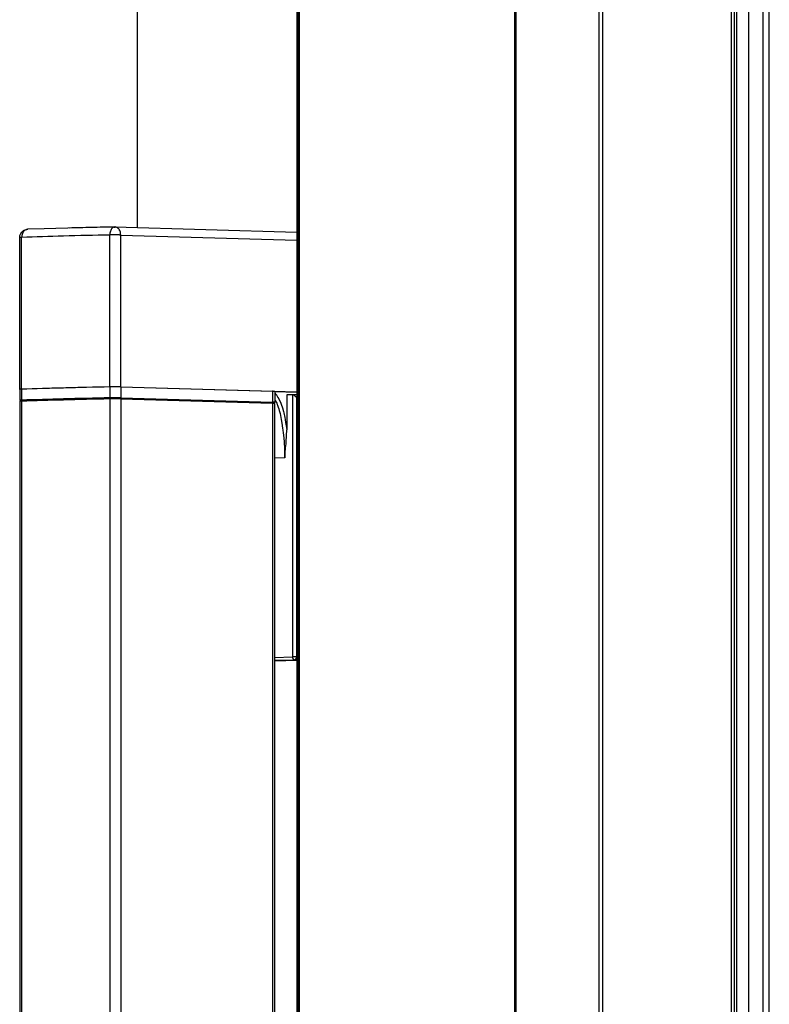
# Model space of a CAD drawing. Units: inches. Extents: x 200 to 610, y 602 to 888.
# Drawn here: x 240 to 249, y 682 to 694 of the extents above; entities that cross this region are included whole.
import ezdxf

# ---------------------------------------------------------------- set-up
doc = ezdxf.new("R2010")
doc.units = ezdxf.units.IN

# ---------------------------------------------------------------- blocks, each defined once
blk = doc.blocks.new('45165-6-0861_Antriebshalterung_Gegenseite_E7x0_1__282', base_point=(3641.484550334936, 10286.09451247755))
at = {"color": 7, "linetype": 'Continuous'}
for p, q in [((3641.488384690186, 10335.116529797), (3641.696143904765, 10334.90106207505)), ((3641.696143904765, 10334.90106207505), (3641.760793607672, 10334.81443659633)), ((3641.760793607672, 10334.81443659633), (3642.060695628058, 10334.35478990881)), ((3642.060695628058, 10334.35478990881), (3642.207876693684, 10334.10196399766)), ((3643.650171300292, 10334.82398397761), (3643.650039798961, 10328.4475318962)), ((3644.733481782528, 10334.85255553958), (3643.650171300292, 10334.82398397761)), ((3644.733481782528, 10334.85255553958), (3644.732492256395, 10286.87078824683)), ((3644.733481782528, 10334.85255553958), (3644.861990229617, 10334.83054696076)), ((3645.497839006795, 10334.83054431445), (3644.733481782528, 10334.85255553958)), ((3644.861990229617, 10334.83054696076), (3645.01178432349, 10334.76079594693)), ((3645.01178432349, 10334.76079594693), (3645.168169370312, 10334.65012072491)), ((3645.168169370312, 10334.65012072491), (3645.31587154596, 10334.5093706087)), ((3645.31587154596, 10334.5093706087), (3645.440413466694, 10334.35231019275)), ((3645.440413466694, 10334.35231019275), (3645.439434248125, 10286.87035297596)), ((3645.497832224974, 10334.3506567025), (3645.440413466694, 10334.35231019275)), ((3641.488360218971, 10333.93059155876), (3641.579421631046, 10333.783068266)), ((3641.579421631046, 10333.783068266), (3641.634625855294, 10333.68246593128)), ((3641.634625855294, 10333.68246593128), (3641.826237859225, 10333.30087018296)), ((3641.826237859225, 10333.30087018296), (3641.93597395373, 10333.05276000981)), ((3641.93597395373, 10333.05276000981), (3641.984662288015, 10332.93338949891)), ((3641.984662288015, 10332.93338949891), (3642.113454493321, 10332.58263305874)), ((3642.113454493321, 10332.58263305874), (3642.21655144442, 10332.25838166506)), ((3642.207876693684, 10334.10196399766), (3642.591924185911, 10333.31499929066)), ((3642.591924185911, 10333.31499929066), (3642.666825751333, 10333.12926776556)), ((3642.666825751333, 10333.12926776556), (3642.894869767785, 10332.4578916028)), ((3642.21655144442, 10332.25838166506), (3642.302085942463, 10331.95416542358)), ((3642.302085942463, 10331.95416542358), (3642.393905750401, 10331.58636567846)), ((3642.393905750401, 10331.58636567846), (3642.433605544341, 10331.41299449842)), ((3642.433605544341, 10331.41299449842), (3642.65439230751, 10330.28925642467)), ((3642.894869767785, 10332.4578916028), (3643.080203821956, 10331.75685323484)), ((3643.080203821956, 10331.75685323484), (3643.123641687561, 10331.56739921404)), ((3643.123641687561, 10331.56739921404), (3643.305019595807, 10330.66659286122)), ((3642.65439230751, 10330.28925642467), (3642.760763382859, 10329.64905647708)), ((3642.760763382859, 10329.64905647708), (3642.894091434842, 10328.75166908388)), ((3643.305019595807, 10330.66659286122), (3643.36240126995, 10330.34501269835)), ((3643.36240126995, 10330.34501269835), (3643.458977349353, 10329.7604159801)), ((3643.458977349353, 10329.7604159801), (3643.594014151287, 10328.85166075381)), ((3642.894091434842, 10328.75166908388), (3642.943903986241, 10328.39307125482)), ((3642.943903986241, 10328.39307125482), (3643.013945921649, 10327.85164219802)), ((3643.013945921649, 10327.85164219802), (3643.112773742067, 10326.94894545768)), ((3643.594014151287, 10328.85166075381), (3643.650039798961, 10328.4475318962)), ((3643.604595849462, 10326.98862342583), (3643.625905956279, 10327.41716607729)), ((3643.625905956279, 10327.41716607729), (3643.650039798961, 10328.4475318962)), ((3643.112773742067, 10326.94894545768), (3643.118708141663, 10326.88739138021)), ((3643.118708141663, 10326.88739138021), (3643.175899715394, 10326.22660834033)), ((3643.175899715394, 10326.22660834033), (3643.189750897571, 10326.04241921188)), ((3643.189750897571, 10326.04241921188), (3643.244801117502, 10325.13319261259)), ((3643.462284075033, 10325.10589015409), (3643.527958502707, 10325.8749012511)), ((3643.527958502707, 10325.8749012511), (3643.583867331185, 10326.64516377021)), ((3643.583867331185, 10326.64516377021), (3643.604595849462, 10326.98862342583)), ((3643.244801117502, 10325.13319261259), (3643.260555997284, 10324.77195571536)), ((3643.260555997284, 10324.77195571536), (3643.277863389674, 10324.22237955267)), ((3643.277863389674, 10324.22237955267), (3643.288830640095, 10323.31436157151)), ((3643.288830640095, 10323.31436157151), (3643.462284075033, 10325.10589015409)), ((3643.288830640095, 10323.31436157151), (3641.485315883266, 10323.26679512173)), ((3645.496835146428, 10286.20033370426), (3641.484550334936, 10286.09451247755)), ((3645.496835146428, 10286.20033370426), (3641.484550334936, 10286.09451247755)), ((3641.484553443912, 10286.26623593599), (3645.078320446482, 10286.36101904601)), ((3641.484566048378, 10286.78512644769), (3644.732492256395, 10286.87078824683)), ((3645.078320446482, 10286.36101904601), (3645.496838183645, 10286.34896697423)), ((3645.439434248125, 10286.87035297596), (3645.496853029595, 10286.86869948505))]:
    blk.add_line(p, q, dxfattribs=at)
for points in [[(3645.439434248125, 10286.87035297596), (3645.337617693948, 10286.87260610562), (3645.218133654337, 10286.87405660523), (3645.089122663955, 10286.87460566603), (3644.959376236016, 10286.87421589507), (3644.837736338182, 10286.87291384031), (3644.732492256395, 10286.87078824683)], [(3644.732492256395, 10286.87078824683), (3644.744273838707, 10286.74108856321), (3644.778820675691, 10286.61954893911), (3644.833778783813, 10286.51445228502), (3644.905402578609, 10286.43296046155), (3644.988811231849, 10286.38062740056), (3645.078320446482, 10286.36101904601)], [(3645.078320446482, 10286.36101904601), (3645.17178123431, 10286.38051474421), (3645.258873574473, 10286.43274282611), (3645.333662126798, 10286.51414450212), (3645.391050399531, 10286.61917198349), (3645.427127184155, 10286.74066812395), (3645.439434248125, 10286.87035297596)]]:
    blk.add_spline(points, degree=3, dxfattribs=at)
blk = doc.blocks.new('45165-6-0865_Abdeckung_AH_Gegenseite_E7x0_1__283', base_point=(3594.81675327073, 10335.27058670816))
at = {"color": 7, "linetype": 'Continuous'}
for p, q in [((3595.655503926089, 10364.95660746542), (3595.99333596708, 10365.07546646557)), ((3595.99333596708, 10365.07546646557), (3596.116032465109, 10365.10335700177)), ((3596.116032465109, 10365.10335700177), (3596.317357252059, 10365.11906940285)), ((3599.283683008933, 10365.21138494114), (3596.317357252059, 10365.11906940285)), ((3612.205911343851, 10365.53810637104), (3599.283683008933, 10365.21138494114)), ((3612.096219421, 10365.5311376015), (3612.205911343851, 10365.53810637104)), ((3612.205911343851, 10365.53810637104), (3612.175062324343, 10365.53298799541)), ((3612.175062324343, 10365.53298799541), (3612.188429040551, 10365.53381169438)), ((3612.188429040551, 10365.53381169438), (3612.199278047124, 10365.53417768159)), ((3612.199278047124, 10365.53417768159), (3612.209303072794, 10365.53423851001)), ((3612.248884325673, 10365.53200991057), (3612.205911343851, 10365.53810637104)), ((3612.205911343851, 10365.53810637104), (3645.498455923423, 10364.57937962874)), ((3612.209303072794, 10365.53423851001), (3612.219740078847, 10365.53396363658)), ((3612.219740078847, 10365.53396363658), (3612.232053908402, 10365.53332251351)), ((3612.232053908402, 10365.53332251351), (3612.248884325673, 10365.53200991057)), ((3594.81675327073, 10335.83022094711), (3594.817326399912, 10363.61964965214)), ((3594.817326399912, 10363.61964965214), (3594.823537074271, 10363.63982164321)), ((3594.823537074271, 10363.63982164321), (3594.83875446077, 10363.85191849741)), ((3594.83875446077, 10363.85191849741), (3594.863430329216, 10363.96861720733)), ((3594.863430329216, 10363.96861720733), (3594.897307383399, 10364.09190752438)), ((3594.897307383399, 10364.09190752438), (3595.016224336717, 10364.34456010146)), ((3595.016224336717, 10364.34456010146), (3595.204935491504, 10364.62147271387)), ((3595.164748832788, 10335.85668608858), (3595.165321941148, 10363.64612630406)), ((3595.204935491504, 10364.62147271387), (3595.231547418741, 10364.65052489947)), ((3595.231547418741, 10364.65052489947), (3595.527267561266, 10364.88379516846)), ((3595.527267561266, 10364.88379516846), (3595.655503926089, 10364.95660746542)), ((3611.295260555788, 10336.2821171379), (3611.295833664148, 10364.07155735344)), ((3613.288617793794, 10336.2778074816), (3613.289190902153, 10364.0672477051)), ((3613.289190902153, 10364.0672477051), (3645.49842295602, 10363.13971715712)), ((3606.587297389699, 10336.1764038919), (3606.312091090319, 10336.17023760691)), ((3612.259002840997, 10336.29029874043), (3612.147085027601, 10336.29054590785)), ((3612.507482349627, 10336.28972551889), (3612.460247563446, 10336.28983448561)), ((3612.601825232174, 10336.28885018352), (3612.507482349627, 10336.28972551889)), ((3612.850316756761, 10336.28654462093), (3612.79374611433, 10336.28706949661)), ((3612.929744979828, 10336.28515375266), (3612.850316756761, 10336.28654462093)), ((3613.15566027455, 10336.28120048899), (3613.093908814742, 10336.28227907838)), ((3613.288617793794, 10336.2778074816), (3645.497849846212, 10335.35027693366)), ((3599.439284616478, 10335.98897210397), (3599.200880545016, 10335.98159175558)), ((3645.497848537526, 10335.27058670816), (3641.488389723623, 10335.38604725452))]:
    blk.add_line(p, q, dxfattribs=at)
for points in [[(3596.178502280801, 10365.11131898517), (3595.90885209133, 10365.03101636342), (3595.662940925706, 10364.86868895405), (3595.455060656102, 10364.63376982946), (3595.297292100579, 10364.33991242565), (3595.198804840932, 10364.00419419353), (3595.165321941148, 10363.64612630406)], [(3612.205911343851, 10365.53810637104), (3607.920452099247, 10365.44271003767), (3603.83545875106, 10365.3408538619)], [(3612.096219421, 10365.5311376015), (3611.883204179328, 10365.45232843192), (3611.688941670599, 10365.29136309259), (3611.524722034345, 10365.05759548306), (3611.400088768856, 10364.76461210237), (3611.322285608182, 10364.42943958088), (3611.295833664148, 10364.07155735344)], [(3612.336486227118, 10365.53061825933), (3612.271318166598, 10365.53709595189), (3612.205911343851, 10365.53810637104)], [(3613.289190902153, 10364.0672477051), (3613.257718953744, 10364.42525533982), (3613.165118033093, 10364.76079641905), (3613.016769149898, 10365.05437007175), (3612.821294407932, 10365.28891534372), (3612.590053683265, 10365.45080052908), (3612.336486227118, 10365.53061825933)], [(3594.822347443227, 10363.62303703223), (3594.818576369796, 10363.62134478733), (3594.817326399912, 10363.61964965214)], [(3595.165321941148, 10363.64612630406), (3595.032130812409, 10363.64097013988), (3594.929087215177, 10363.63531330178), (3594.85860835814, 10363.62928848958), (3594.822347443227, 10363.62303703223)], [(3611.295833664148, 10364.07155735344), (3602.797917963986, 10363.87130115143), (3595.165321941148, 10363.64612630406)], [(3613.289190902153, 10364.0672477051), (3613.007533686119, 10364.07360050874), (3612.678715290022, 10364.07789872097), (3612.322079752566, 10364.07988944742), (3611.958608220199, 10364.0794555989), (3611.60968385042, 10364.0766226716), (3611.295833664148, 10364.07155735344)], [(3606.312091090319, 10336.17023760691), (3602.797344125382, 10336.08186092288), (3599.439284616478, 10335.98897210397)], [(3612.147085027601, 10336.29054590785), (3611.918935936113, 10336.28982138478), (3611.697500925838, 10336.2881453207), (3611.487971642786, 10336.2855570099), (3611.295260555788, 10336.2821171379)], [(3613.288617793794, 10336.2778074816), (3613.223997587064, 10336.2795593089), (3613.15566027455, 10336.28120048899)], [(3595.164748832788, 10335.85668608858), (3595.061388290613, 10335.85283923258), (3594.97500031555, 10335.84869558661), (3594.906455834709, 10335.84429692516), (3594.867411134518, 10335.84086902752), (3594.839360739058, 10335.83736704989), (3594.822432250428, 10335.83381101539), (3594.81675327073, 10335.83022094711)]]:
    blk.add_spline(points, degree=3, dxfattribs=at)
blk = doc.blocks.new('Gewindestift_ISO_4026_M5x12_1_1__284', base_point=(3614.496236085454, 10334.04386792133))
at = {"color": 7, "linetype": 'Continuous'}
blk.add_line((3614.496236085454, 10334.04386792133), (3614.496238857003, 10334.17826751455), dxfattribs=at)
blk = doc.blocks.new('Gewindestift_ISO_4026_M5x12_1_2__285', base_point=(3639.880773018312, 10333.31286681222))
at = {"color": 7, "linetype": 'Continuous'}
blk.add_line((3639.880773018312, 10333.31286681222), (3639.880775789879, 10333.44726725162), dxfattribs=at)
blk = doc.blocks.new('45165-2-0209_Gehäuse_E7x0_RE__286', base_point=(3594.801606123543, 9739.426039550126))
at = {"color": 7, "linetype": 'Continuous'}
for p, q in [((3594.813886578343, 10333.63113958485), (3594.808857785611, 10089.84654472232)), ((3595.161882133433, 10333.65760298793), (3595.1568540987, 10089.85466069004)), ((3611.292393856483, 10334.08303403725), (3611.287359693827, 10089.98295661352)), ((3613.285751094485, 10334.07872438083), (3613.280716289886, 10089.94751994779)), ((3613.285751094485, 10334.07872438083), (3641.068838596481, 10333.27865369187)), ((3641.068838596481, 10333.27865369187), (3641.063808864293, 10089.39340395035)), ((3641.480494454084, 10089.38782360361), (3641.485528113457, 10333.2500501826))]:
    blk.add_line(p, q, dxfattribs=at)
for points in [[(3595.161882133433, 10333.65760298793), (3595.058527355048, 10333.6537563747), (3594.972143008501, 10333.64961300368), (3594.903599878735, 10333.64521464151), (3594.864554600439, 10333.64178697706), (3594.836502223042, 10333.63828523322), (3594.819570348394, 10333.63472942936), (3594.813886578343, 10333.63113958485)], [(3611.292393856483, 10334.08303403725), (3602.794478156298, 10333.88277783538), (3595.161882133433, 10333.65760298793)], [(3613.285751094485, 10334.07872438083), (3613.004093878452, 10334.08507719139), (3612.675275482356, 10334.08937540466), (3612.318639944901, 10334.09136613115), (3611.955168412534, 10334.09093228267), (3611.606244042754, 10334.0880993554), (3611.292393856483, 10334.08303403725)], [(3641.485528113457, 10333.2500501826), (3641.478684245767, 10333.25399589216), (3641.45826936186, 10333.25789708188), (3641.424469338282, 10333.26172724471), (3641.377470051578, 10333.26545987362), (3641.317762419199, 10333.26905210465), (3641.246067370062, 10333.27246361497), (3641.162915797907, 10333.27567170918), (3641.068838596481, 10333.27865369187)]]:
    blk.add_spline(points, degree=3, dxfattribs=at)
blk = doc.blocks.new('45165-6-0878_Endkappe_Kabelseite_E7x0_RE__289', base_point=(3594.816680350687, 10333.38525230319))
at = {"color": 7, "linetype": 'Continuous'}
for p, q in [((3611.295261097479, 10336.28211712288), (3611.295219866659, 10334.28287681904)), ((3613.288618335484, 10336.27780746658), (3613.288577104663, 10334.27856716273)), ((3613.288618335484, 10336.27780746658), (3641.071705837523, 10335.47773678085)), ((3594.816753812462, 10335.8302209471), (3594.816712596834, 10333.83098388697)), ((3595.164749374471, 10335.85668607356), (3595.164708143651, 10333.85744576971)), ((3641.071705837523, 10335.47773678085), (3641.071664606702, 10333.478496477)), ((3641.488395351622, 10335.44913154483), (3641.488354124049, 10333.44989448472)), ((3596.291659635265, 10333.77189977031), (3595.233402093034, 10333.80237445522)), ((3596.291654272143, 10333.69353426973), (3596.29165338624, 10333.83232676217)), ((3596.754134687381, 10333.70748045218), (3596.754137877778, 10333.86217910795)), ((3596.754137877778, 10333.86217910795), (3609.464981177046, 10334.19741877644)), ((3609.464977983402, 10334.04256266921), (3609.464981177046, 10334.19741877644)), ((3609.648750429498, 10334.1921267659), (3609.464981177046, 10334.19741877644)), ((3613.288577104663, 10334.27856716273), (3641.071664606702, 10333.478496477)), ((3635.991274274793, 10333.50127677332), (3614.496234017151, 10334.12027031021)), ((3639.880774545563, 10333.38525230319), (3640.792502968199, 10333.41200600232)), ((3640.792502968199, 10333.41200600232), (3641.140358556085, 10333.42342516251))]:
    blk.add_line(p, q, dxfattribs=at)
for points in [[(3611.295261097479, 10336.28211712288), (3602.797345397314, 10336.08186092096), (3595.164749374471, 10335.85668607356)], [(3613.288618335484, 10336.27780746658), (3613.00696111945, 10336.28416027711), (3612.678142723353, 10336.28845849035), (3612.321507185898, 10336.29044921682), (3611.958035653531, 10336.29001536833), (3611.609111283752, 10336.28718244104), (3611.295261097479, 10336.28211712288)], [(3595.164749374471, 10335.85668607356), (3595.061388882043, 10335.85283921966), (3594.975000938297, 10335.84869557606), (3594.906456469115, 10335.8442969172), (3594.867411763933, 10335.84086902157), (3594.839361351366, 10335.83736704596), (3594.822432833509, 10335.83381101344), (3594.816753812462, 10335.8302209471)], [(3641.488395351622, 10335.44913154483), (3641.481556714544, 10335.45307747775), (3641.461145520265, 10335.45697889915), (3641.4273476457, 10335.46080929748), (3641.380348967766, 10335.46454216119), (3641.320640445508, 10335.46813461896), (3641.248943101539, 10335.47154634101), (3641.165787908123, 10335.47475462807), (3641.071705837523, 10335.47773678085)], [(3595.164708143651, 10333.85744576971), (3595.061358405894, 10333.85359936879), (3594.974977232743, 10333.84945623822), (3594.906435284823, 10333.84505813779), (3594.867389501268, 10333.84163067728), (3594.839335391004, 10333.83812913791), (3594.822400555651, 10333.83457353578), (3594.816712596834, 10333.83098388697)], [(3594.816712596834, 10333.83098388697), (3594.823538522333, 10333.82703741136), (3594.843940749527, 10333.82313542702), (3594.877733400631, 10333.81930445648), (3594.924730597862, 10333.81557102225), (3594.984441281121, 10333.81197801352), (3595.056144200121, 10333.80856577698), (3595.139308191784, 10333.80535702131), (3595.233402093034, 10333.80237445522)], [(3611.295219866659, 10334.28287681904), (3602.797304166493, 10334.08262061107), (3595.164708143651, 10333.85744576971)], [(3596.754137877778, 10333.86217910795), (3596.650178380244, 10333.8591454316), (3596.558075455745, 10333.85584672295), (3596.478486597377, 10333.85230916148), (3596.412069298233, 10333.84855892666), (3596.359718311106, 10333.84464293263), (3596.322044361726, 10333.84061144055), (3596.299278902601, 10333.8364956504), (3596.29165338624, 10333.83232676217)], [(3613.288577104663, 10334.27856716273), (3613.006919888629, 10334.28491997326), (3612.678101492532, 10334.2892181865), (3612.321465955078, 10334.29120891297), (3611.95799442271, 10334.29077506448), (3611.60907005293, 10334.28794213719), (3611.295219866659, 10334.28287681904)], [(3641.488354124049, 10333.44989448472), (3641.48150566214, 10333.45383999806), (3641.461087537598, 10333.45774098424), (3641.42728562664, 10333.46157094019), (3641.380285805483, 10333.46530336282), (3641.320578955034, 10333.46889539466), (3641.248885921905, 10333.47230671897), (3641.16573753087, 10333.47551464375), (3641.071664606702, 10333.478496477)], [(3641.140358556085, 10333.42342516251), (3641.243732959324, 10333.42727260234), (3641.330129659756, 10333.43141690954), (3641.398677388323, 10333.43581629077), (3641.437720696683, 10333.43924474922), (3641.465766323878, 10333.4427472891), (3641.482686667227, 10333.44630387831), (3641.488354124049, 10333.44989448472)]]:
    blk.add_spline(points, degree=3, dxfattribs=at)
blk = doc.blocks.new('45165-1-0102_ZB_Antrieb_E_7x0_RE__290', base_point=(3593.083563031244, 9737.293039724216))
for name, p in [('45165-6-0878_Endkappe_Kabelseite_E7x0_RE__289', (3594.816680350687, 10333.38525230319)), ('45165-2-0209_Gehäuse_E7x0_RE__286', (3594.801606123543, 9739.426039550126)), ('Gewindestift_ISO_4026_M5x12_1_1__284', (3614.496236085454, 10334.04386792133)), ('Gewindestift_ISO_4026_M5x12_1_2__285', (3639.880773018312, 10333.31286681222))]:
    blk.add_blockref(name, p)
blk = doc.blocks.new('Rahmen_Halbschale_innen__295', base_point=(3616.285153941499, 9515.523540999498))
at = {"color": 7, "linetype": 'Continuous'}
blk.add_line((3616.307787978226, 10613.35847612422), (3616.302675065816, 10365.4201416933), dxfattribs=at)
blk = doc.blocks.new('Rahmen__296', base_point=(3616.285153941499, 9514.381171844534))
blk.add_blockref('Rahmen_Halbschale_innen__295', (3616.285153941499, 9515.523540999498))
blk = doc.blocks.new('Fluegel_Glasdichtung_innen__297', base_point=(3725.475667127337, 9645.969754441841))
at = {"color": 7, "linetype": 'Continuous'}
for p, q in [((3725.493038480231, 10488.35154543802), (3725.475667127337, 9645.969754441841)), ((3725.928466301667, 10488.00635489064), (3725.911102304914, 9645.981282151375)), ((3728.113509799813, 10487.59902917822), (3728.096155390986, 9646.038902643339)), ((3730.767036869006, 10486.28048397997), (3730.749719960383, 9646.538837192278)), ((3731.924189336038, 9646.894861855013), (3731.941491502991, 10485.92164585851))]:
    blk.add_line(p, q, dxfattribs=at)
blk = doc.blocks.new('Fluegel_Glasleiste__299', base_point=(3685.561604866321, 9623.19158916463))
at = {"color": 7, "linetype": 'Continuous'}
for p, q in [((3685.579889372779, 10510.10726477919), (3685.561604866321, 9623.444299787465)), ((3700.745803232662, 10489.5152434812), (3700.72838450903, 9644.836324870183)), ((3701.452734917432, 10489.01499813526), (3701.435336807698, 9645.335699676158)), ((3724.96975275778, 10488.33777766479), (3724.952381404908, 9645.955989666247))]:
    blk.add_line(p, q, dxfattribs=at)
blk = doc.blocks.new('Fluegel_Halbschale_innen__300', base_point=(3645.481994527124, 9565.957814512969))
at = {"color": 7, "linetype": 'Continuous'}
for p, q in [((3645.502588791519, 10565.02584537619), (3645.492779327237, 10089.34585358343)), ((3645.509835150967, 10564.79767797694), (3645.500030390484, 10089.34579789149)), ((3645.5916246402, 10564.52235376896), (3645.581825548173, 10089.34538243292)), ((3645.743855992705, 10564.21367865772), (3645.734063249844, 10089.34459007392)), ((3645.958895692805, 10563.88713090219), (3645.949109660771, 10089.34348842589)), ((3685.318053076214, 10510.44593277133), (3685.299754108947, 9623.093218823184))]:
    blk.add_line(p, q, dxfattribs=at)
blk = doc.blocks.new('Fluegel__301', base_point=(3645.481994527124, 9565.932541128679))
for name, p in [('Fluegel_Halbschale_innen__300', (3645.481994527124, 9565.957814512969)), ('Fluegel_Glasleiste__299', (3685.561604866321, 9623.19158916463)), ('Fluegel_Glasdichtung_innen__297', (3725.475667127337, 9645.969754441841))]:
    blk.add_blockref(name, p)
blk = doc.blocks.new('Schueco_AWS70_Tiptronic_1__302', base_point=(3616.285153941499, 9514.381171844534))
for name, p in [('Rahmen__296', (3616.285153941499, 9514.381171844534)), ('Fluegel__301', (3645.481994527124, 9565.932541128679))]:
    blk.add_blockref(name, p)
blk = doc.blocks.new('45165-EP-004_Slimchain_Zugbruecke__327', base_point=(3583.479835356575, 9514.381171844534))
for name, p in [('Schueco_AWS70_Tiptronic_1__302', (3616.285153941499, 9514.381171844534)), ('45165-6-0865_Abdeckung_AH_Gegenseite_E7x0_1__283', (3594.81675327073, 10335.27058670816)), ('45165-1-0102_ZB_Antrieb_E_7x0_RE__290', (3593.083563031244, 9737.293039724216)), ('45165-6-0861_Antriebshalterung_Gegenseite_E7x0_1__282', (3641.484550334936, 10286.09451247755))]:
    blk.add_blockref(name, p)
blk = doc.blocks.new('VordansA', base_point=(3840, 10080))
blk.add_blockref('45165-EP-004_Slimchain_Zugbruecke__327', (3583.479835356575, 9514.381171844534))

msp = doc.modelspace()

# ---------------------------------------------------------------- block references
at = {"xscale": 0.06666666666666667, "yscale": 0.06666666666666667, "zscale": 0.06666666666666667}
msp.add_blockref('VordansA', (256, 672), dxfattribs=at)

doc.saveas('drawing.dxf')
